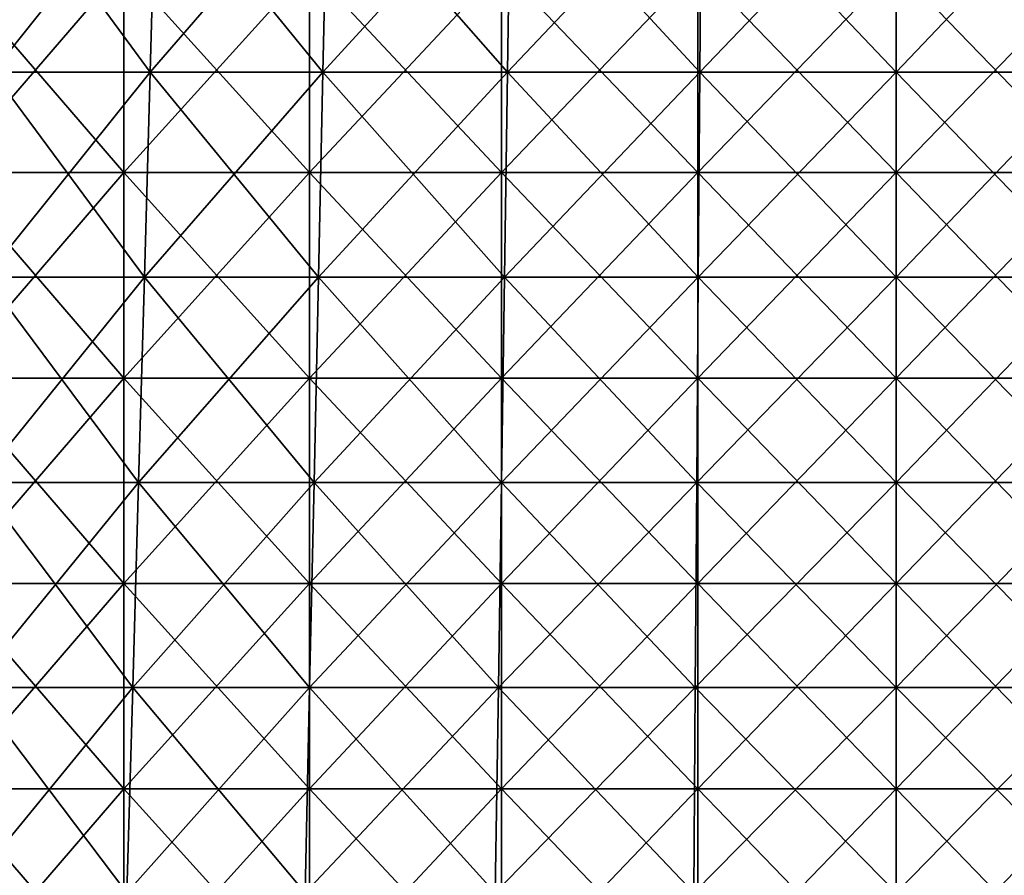
# Model space of a CAD drawing. Units: millimetres. Extents: x -92 to 92, y -245 to 265.
# Drawn here: x -43 to 5, y -117 to -75 of the extents above; entities that cross this region are included whole.
import ezdxf

# ---------------------------------------------------------------- set-up
doc = ezdxf.new("R2010")
doc.units = ezdxf.units.MM
doc.header["$LTSCALE"] = 65.185185
for name, color, linetype in [('15', 7, 'CONTINUOUS'), ('18', 7, 'CONTINUOUS'), ('5', 7, 'CONTINUOUS'), ('6', 7, 'CONTINUOUS')]:
    doc.layers.add(name, color=color, linetype=linetype)

msp = doc.modelspace()

# ---------------------------------------------------------------- linework, layer by layer
at = {"layer": '15', "linetype": 'CONTINUOUS'}
for points in [[(-46.25, -72.84, -80.107), (-37.623, -72.84, -84.503), (-46.25, -82.85, -80.107), (-46.25, -72.84, -80.107)], [(-46.25, -82.85, -80.107), (-37.623, -72.84, -84.503), (-37.623, -82.85, -84.503), (-46.25, -82.85, -80.107)], [(-37.623, -72.84, -84.503), (-28.584, -72.84, -87.973), (-37.623, -82.85, -84.503), (-37.623, -72.84, -84.503)], [(-37.623, -82.85, -84.503), (-28.584, -72.84, -87.973), (-28.584, -82.85, -87.973), (-37.623, -82.85, -84.503)], [(-28.584, -72.84, -87.973), (-19.232, -72.84, -90.479), (-28.584, -82.85, -87.973), (-28.584, -72.84, -87.973)], [(-28.584, -82.85, -87.973), (-19.232, -72.84, -90.479), (-19.232, -82.85, -90.479), (-28.584, -82.85, -87.973)], [(-19.232, -72.84, -90.479), (-9.669, -72.84, -91.993), (-19.232, -82.85, -90.479), (-19.232, -72.84, -90.479)], [(-19.232, -82.85, -90.479), (-9.669, -72.84, -91.993), (-9.669, -82.85, -91.993), (-19.232, -82.85, -90.479)], [(-9.669, -72.84, -91.993), (0, -72.84, -92.5), (-9.669, -82.85, -91.993), (-9.669, -72.84, -91.993)], [(-9.669, -82.85, -91.993), (0, -72.84, -92.5), (0, -82.85, -92.5), (-9.669, -82.85, -91.993)], [(0, -72.84, -92.5), (9.669, -72.84, -91.993), (0, -82.85, -92.5), (0, -72.84, -92.5)], [(0, -82.85, -92.5), (9.669, -72.84, -91.993), (9.669, -82.85, -91.993), (0, -82.85, -92.5)], [(-46.25, -82.85, -80.107), (-37.623, -82.85, -84.503), (-46.25, -92.86, -80.107), (-46.25, -82.85, -80.107)], [(-46.25, -92.86, -80.107), (-37.623, -82.85, -84.503), (-37.623, -92.86, -84.503), (-46.25, -92.86, -80.107)], [(-37.623, -82.85, -84.503), (-28.584, -82.85, -87.973), (-37.623, -92.86, -84.503), (-37.623, -82.85, -84.503)], [(-37.623, -92.86, -84.503), (-28.584, -82.85, -87.973), (-28.584, -92.86, -87.973), (-37.623, -92.86, -84.503)], [(-28.584, -82.85, -87.973), (-19.232, -82.85, -90.479), (-28.584, -92.86, -87.973), (-28.584, -82.85, -87.973)], [(-28.584, -92.86, -87.973), (-19.232, -82.85, -90.479), (-19.232, -92.86, -90.479), (-28.584, -92.86, -87.973)], [(-19.232, -82.85, -90.479), (-9.669, -82.85, -91.993), (-19.232, -92.86, -90.479), (-19.232, -82.85, -90.479)], [(-19.232, -92.86, -90.479), (-9.669, -82.85, -91.993), (-9.669, -92.86, -91.993), (-19.232, -92.86, -90.479)], [(-9.669, -82.85, -91.993), (0, -82.85, -92.5), (-9.669, -92.86, -91.993), (-9.669, -82.85, -91.993)], [(-9.669, -92.86, -91.993), (0, -82.85, -92.5), (0, -92.86, -92.5), (-9.669, -92.86, -91.993)], [(0, -82.85, -92.5), (9.669, -82.85, -91.993), (0, -92.86, -92.5), (0, -82.85, -92.5)], [(0, -92.86, -92.5), (9.669, -82.85, -91.993), (9.669, -92.86, -91.993), (0, -92.86, -92.5)], [(-46.25, -92.86, -80.107), (-37.623, -92.86, -84.503), (-46.25, -102.87, -80.107), (-46.25, -92.86, -80.107)], [(-46.25, -102.87, -80.107), (-37.623, -92.86, -84.503), (-37.623, -102.87, -84.503), (-46.25, -102.87, -80.107)], [(-37.623, -92.86, -84.503), (-28.584, -92.86, -87.973), (-37.623, -102.87, -84.503), (-37.623, -92.86, -84.503)], [(-37.623, -102.87, -84.503), (-28.584, -92.86, -87.973), (-28.584, -102.87, -87.973), (-37.623, -102.87, -84.503)], [(-28.584, -92.86, -87.973), (-19.232, -92.86, -90.479), (-28.584, -102.87, -87.973), (-28.584, -92.86, -87.973)], [(-28.584, -102.87, -87.973), (-19.232, -92.86, -90.479), (-19.232, -102.87, -90.479), (-28.584, -102.87, -87.973)], [(-19.232, -92.86, -90.479), (-9.669, -92.86, -91.993), (-19.232, -102.87, -90.479), (-19.232, -92.86, -90.479)], [(-19.232, -102.87, -90.479), (-9.669, -92.86, -91.993), (-9.669, -102.87, -91.993), (-19.232, -102.87, -90.479)], [(-9.669, -92.86, -91.993), (0, -92.86, -92.5), (-9.669, -102.87, -91.993), (-9.669, -92.86, -91.993)], [(-9.669, -102.87, -91.993), (0, -92.86, -92.5), (0, -102.87, -92.5), (-9.669, -102.87, -91.993)], [(0, -92.86, -92.5), (9.669, -92.86, -91.993), (0, -102.87, -92.5), (0, -92.86, -92.5)], [(0, -102.87, -92.5), (9.669, -92.86, -91.993), (9.669, -102.87, -91.993), (0, -102.87, -92.5)], [(-46.25, -102.87, -80.107), (-37.623, -102.87, -84.503), (-46.25, -112.88, -80.107), (-46.25, -102.87, -80.107)], [(-46.25, -112.88, -80.107), (-37.623, -102.87, -84.503), (-37.623, -112.88, -84.503), (-46.25, -112.88, -80.107)], [(-37.623, -102.87, -84.503), (-28.584, -102.87, -87.973), (-37.623, -112.88, -84.503), (-37.623, -102.87, -84.503)], [(-37.623, -112.88, -84.503), (-28.584, -102.87, -87.973), (-28.584, -112.88, -87.973), (-37.623, -112.88, -84.503)], [(-28.584, -102.87, -87.973), (-19.232, -102.87, -90.479), (-28.584, -112.88, -87.973), (-28.584, -102.87, -87.973)], [(-28.584, -112.88, -87.973), (-19.232, -102.87, -90.479), (-19.232, -112.88, -90.479), (-28.584, -112.88, -87.973)], [(-19.232, -102.87, -90.479), (-9.669, -102.87, -91.993), (-19.232, -112.88, -90.479), (-19.232, -102.87, -90.479)], [(-19.232, -112.88, -90.479), (-9.669, -102.87, -91.993), (-9.669, -112.88, -91.993), (-19.232, -112.88, -90.479)], [(-9.669, -102.87, -91.993), (0, -102.87, -92.5), (-9.669, -112.88, -91.993), (-9.669, -102.87, -91.993)], [(-9.669, -112.88, -91.993), (0, -102.87, -92.5), (0, -112.88, -92.5), (-9.669, -112.88, -91.993)], [(0, -102.87, -92.5), (9.669, -102.87, -91.993), (0, -112.88, -92.5), (0, -102.87, -92.5)], [(0, -112.88, -92.5), (9.669, -102.87, -91.993), (9.669, -112.88, -91.993), (0, -112.88, -92.5)], [(-46.25, -112.88, -80.107), (-37.623, -112.88, -84.503), (-46.25, -122.89, -80.107), (-46.25, -112.88, -80.107)], [(-46.25, -122.89, -80.107), (-37.623, -112.88, -84.503), (-37.623, -122.89, -84.503), (-46.25, -122.89, -80.107)], [(-37.623, -112.88, -84.503), (-28.584, -112.88, -87.973), (-37.623, -122.89, -84.503), (-37.623, -112.88, -84.503)], [(-37.623, -122.89, -84.503), (-28.584, -112.88, -87.973), (-28.584, -122.89, -87.973), (-37.623, -122.89, -84.503)], [(-28.584, -112.88, -87.973), (-19.232, -112.88, -90.479), (-28.584, -122.89, -87.973), (-28.584, -112.88, -87.973)], [(-28.584, -122.89, -87.973), (-19.232, -112.88, -90.479), (-19.232, -122.89, -90.479), (-28.584, -122.89, -87.973)], [(-19.232, -112.88, -90.479), (-9.669, -112.88, -91.993), (-19.232, -122.89, -90.479), (-19.232, -112.88, -90.479)], [(-19.232, -122.89, -90.479), (-9.669, -112.88, -91.993), (-9.669, -122.89, -91.993), (-19.232, -122.89, -90.479)], [(-9.669, -112.88, -91.993), (0, -112.88, -92.5), (-9.669, -122.89, -91.993), (-9.669, -112.88, -91.993)], [(-9.669, -122.89, -91.993), (0, -112.88, -92.5), (0, -122.89, -92.5), (-9.669, -122.89, -91.993)], [(0, -112.88, -92.5), (9.669, -112.88, -91.993), (0, -122.89, -92.5), (0, -112.88, -92.5)], [(0, -122.89, -92.5), (9.669, -112.88, -91.993), (9.669, -122.89, -91.993), (0, -122.89, -92.5)]]:
    msp.add_3dface(points, dxfattribs=at)
at = {"layer": '18', "linetype": 'CONTINUOUS'}
for points in [[(-37.623, -72.84, 84.503), (-46.25, -72.84, 80.107), (-37.623, -82.85, 84.503), (-37.623, -72.84, 84.503)], [(-37.623, -82.85, 84.503), (-46.25, -72.84, 80.107), (-46.25, -82.85, 80.107), (-37.623, -82.85, 84.503)], [(-28.584, -72.84, 87.973), (-37.623, -72.84, 84.503), (-28.584, -82.85, 87.973), (-28.584, -72.84, 87.973)], [(-28.584, -82.85, 87.973), (-37.623, -72.84, 84.503), (-37.623, -82.85, 84.503), (-28.584, -82.85, 87.973)], [(-19.232, -72.84, 90.479), (-28.584, -72.84, 87.973), (-19.232, -82.85, 90.479), (-19.232, -72.84, 90.479)], [(-19.232, -82.85, 90.479), (-28.584, -72.84, 87.973), (-28.584, -82.85, 87.973), (-19.232, -82.85, 90.479)], [(-9.669, -72.84, 91.993), (-19.232, -72.84, 90.479), (-9.669, -82.85, 91.993), (-9.669, -72.84, 91.993)], [(-9.669, -82.85, 91.993), (-19.232, -72.84, 90.479), (-19.232, -82.85, 90.479), (-9.669, -82.85, 91.993)], [(0, -72.84, 92.5), (-9.669, -72.84, 91.993), (0, -82.85, 92.5), (0, -72.84, 92.5)], [(0, -82.85, 92.5), (-9.669, -72.84, 91.993), (-9.669, -82.85, 91.993), (0, -82.85, 92.5)], [(9.669, -72.84, 91.993), (0, -72.84, 92.5), (9.669, -82.85, 91.993), (9.669, -72.84, 91.993)], [(9.669, -82.85, 91.993), (0, -72.84, 92.5), (0, -82.85, 92.5), (9.669, -82.85, 91.993)], [(-37.623, -82.85, 84.503), (-46.25, -82.85, 80.107), (-37.623, -92.86, 84.503), (-37.623, -82.85, 84.503)], [(-37.623, -92.86, 84.503), (-46.25, -82.85, 80.107), (-46.25, -92.86, 80.107), (-37.623, -92.86, 84.503)], [(-28.584, -82.85, 87.973), (-37.623, -82.85, 84.503), (-28.584, -92.86, 87.973), (-28.584, -82.85, 87.973)], [(-28.584, -92.86, 87.973), (-37.623, -82.85, 84.503), (-37.623, -92.86, 84.503), (-28.584, -92.86, 87.973)], [(-19.232, -82.85, 90.479), (-28.584, -82.85, 87.973), (-19.232, -92.86, 90.479), (-19.232, -82.85, 90.479)], [(-19.232, -92.86, 90.479), (-28.584, -82.85, 87.973), (-28.584, -92.86, 87.973), (-19.232, -92.86, 90.479)], [(-9.669, -82.85, 91.993), (-19.232, -82.85, 90.479), (-9.669, -92.86, 91.993), (-9.669, -82.85, 91.993)], [(-9.669, -92.86, 91.993), (-19.232, -82.85, 90.479), (-19.232, -92.86, 90.479), (-9.669, -92.86, 91.993)], [(0, -82.85, 92.5), (-9.669, -82.85, 91.993), (0, -92.86, 92.5), (0, -82.85, 92.5)], [(0, -92.86, 92.5), (-9.669, -82.85, 91.993), (-9.669, -92.86, 91.993), (0, -92.86, 92.5)], [(9.669, -82.85, 91.993), (0, -82.85, 92.5), (9.669, -92.86, 91.993), (9.669, -82.85, 91.993)], [(9.669, -92.86, 91.993), (0, -82.85, 92.5), (0, -92.86, 92.5), (9.669, -92.86, 91.993)], [(-37.623, -92.86, 84.503), (-46.25, -92.86, 80.107), (-37.623, -102.87, 84.503), (-37.623, -92.86, 84.503)], [(-37.623, -102.87, 84.503), (-46.25, -92.86, 80.107), (-46.25, -102.87, 80.107), (-37.623, -102.87, 84.503)], [(-28.584, -92.86, 87.973), (-37.623, -92.86, 84.503), (-28.584, -102.87, 87.973), (-28.584, -92.86, 87.973)], [(-28.584, -102.87, 87.973), (-37.623, -92.86, 84.503), (-37.623, -102.87, 84.503), (-28.584, -102.87, 87.973)], [(-19.232, -92.86, 90.479), (-28.584, -92.86, 87.973), (-19.232, -102.87, 90.479), (-19.232, -92.86, 90.479)], [(-19.232, -102.87, 90.479), (-28.584, -92.86, 87.973), (-28.584, -102.87, 87.973), (-19.232, -102.87, 90.479)], [(-9.669, -92.86, 91.993), (-19.232, -92.86, 90.479), (-9.669, -102.87, 91.993), (-9.669, -92.86, 91.993)], [(-9.669, -102.87, 91.993), (-19.232, -92.86, 90.479), (-19.232, -102.87, 90.479), (-9.669, -102.87, 91.993)], [(0, -92.86, 92.5), (-9.669, -92.86, 91.993), (0, -102.87, 92.5), (0, -92.86, 92.5)], [(0, -102.87, 92.5), (-9.669, -92.86, 91.993), (-9.669, -102.87, 91.993), (0, -102.87, 92.5)], [(9.669, -92.86, 91.993), (0, -92.86, 92.5), (9.669, -102.87, 91.993), (9.669, -92.86, 91.993)], [(9.669, -102.87, 91.993), (0, -92.86, 92.5), (0, -102.87, 92.5), (9.669, -102.87, 91.993)], [(-37.623, -102.87, 84.503), (-46.25, -102.87, 80.107), (-37.623, -112.88, 84.503), (-37.623, -102.87, 84.503)], [(-37.623, -112.88, 84.503), (-46.25, -102.87, 80.107), (-46.25, -112.88, 80.107), (-37.623, -112.88, 84.503)], [(-28.584, -102.87, 87.973), (-37.623, -102.87, 84.503), (-28.584, -112.88, 87.973), (-28.584, -102.87, 87.973)], [(-28.584, -112.88, 87.973), (-37.623, -102.87, 84.503), (-37.623, -112.88, 84.503), (-28.584, -112.88, 87.973)], [(-19.232, -102.87, 90.479), (-28.584, -102.87, 87.973), (-19.232, -112.88, 90.479), (-19.232, -102.87, 90.479)], [(-19.232, -112.88, 90.479), (-28.584, -102.87, 87.973), (-28.584, -112.88, 87.973), (-19.232, -112.88, 90.479)], [(-9.669, -102.87, 91.993), (-19.232, -102.87, 90.479), (-9.669, -112.88, 91.993), (-9.669, -102.87, 91.993)], [(-9.669, -112.88, 91.993), (-19.232, -102.87, 90.479), (-19.232, -112.88, 90.479), (-9.669, -112.88, 91.993)], [(0, -102.87, 92.5), (-9.669, -102.87, 91.993), (0, -112.88, 92.5), (0, -102.87, 92.5)], [(0, -112.88, 92.5), (-9.669, -102.87, 91.993), (-9.669, -112.88, 91.993), (0, -112.88, 92.5)], [(9.669, -102.87, 91.993), (0, -102.87, 92.5), (9.669, -112.88, 91.993), (9.669, -102.87, 91.993)], [(9.669, -112.88, 91.993), (0, -102.87, 92.5), (0, -112.88, 92.5), (9.669, -112.88, 91.993)], [(-37.623, -112.88, 84.503), (-46.25, -112.88, 80.107), (-37.623, -122.89, 84.503), (-37.623, -112.88, 84.503)], [(-37.623, -122.89, 84.503), (-46.25, -112.88, 80.107), (-46.25, -122.89, 80.107), (-37.623, -122.89, 84.503)], [(-28.584, -112.88, 87.973), (-37.623, -112.88, 84.503), (-28.584, -122.89, 87.973), (-28.584, -112.88, 87.973)], [(-28.584, -122.89, 87.973), (-37.623, -112.88, 84.503), (-37.623, -122.89, 84.503), (-28.584, -122.89, 87.973)], [(-19.232, -112.88, 90.479), (-28.584, -112.88, 87.973), (-19.232, -122.89, 90.479), (-19.232, -112.88, 90.479)], [(-19.232, -122.89, 90.479), (-28.584, -112.88, 87.973), (-28.584, -122.89, 87.973), (-19.232, -122.89, 90.479)], [(-9.669, -112.88, 91.993), (-19.232, -112.88, 90.479), (-9.669, -122.89, 91.993), (-9.669, -112.88, 91.993)], [(-9.669, -122.89, 91.993), (-19.232, -112.88, 90.479), (-19.232, -122.89, 90.479), (-9.669, -122.89, 91.993)], [(0, -112.88, 92.5), (-9.669, -112.88, 91.993), (0, -122.89, 92.5), (0, -112.88, 92.5)], [(0, -122.89, 92.5), (-9.669, -112.88, 91.993), (-9.669, -122.89, 91.993), (0, -122.89, 92.5)], [(9.669, -112.88, 91.993), (0, -112.88, 92.5), (9.669, -122.89, 91.993), (9.669, -112.88, 91.993)], [(9.669, -122.89, 91.993), (0, -112.88, 92.5), (0, -122.89, 92.5), (9.669, -122.89, 91.993)]]:
    msp.add_3dface(points, dxfattribs=at)
at = {"layer": '5', "linetype": 'CONTINUOUS'}
for points in [[(-36.339, -77.957, -56.544), (-43.673, -67.96, -50.401), (-44.016, -77.957, -50.797), (-36.339, -77.957, -56.544)], [(-36.056, -67.96, -56.104), (-43.673, -67.96, -50.401), (-36.339, -77.957, -56.544), (-36.056, -67.96, -56.104)], [(-27.922, -77.957, -61.14), (-36.056, -67.96, -56.104), (-36.339, -77.957, -56.544), (-27.922, -77.957, -61.14)], [(-27.704, -67.96, -60.664), (-36.056, -67.96, -56.104), (-27.922, -77.957, -61.14), (-27.704, -67.96, -60.664)], [(-18.936, -77.957, -64.492), (-27.704, -67.96, -60.664), (-27.922, -77.957, -61.14), (-18.936, -77.957, -64.492)], [(-18.789, -67.96, -63.989), (-27.704, -67.96, -60.664), (-18.936, -77.957, -64.492), (-18.789, -67.96, -63.989)], [(-9.566, -77.957, -66.53), (-18.789, -67.96, -63.989), (-18.936, -77.957, -64.492), (-9.566, -77.957, -66.53)], [(-9.491, -67.96, -66.012), (-18.789, -67.96, -63.989), (-9.566, -77.957, -66.53), (-9.491, -67.96, -66.012)], [(0, -77.957, -67.214), (-9.491, -67.96, -66.012), (-9.566, -77.957, -66.53), (0, -77.957, -67.214)], [(0, -67.96, -66.691), (-9.491, -67.96, -66.012), (0, -77.957, -67.214), (0, -67.96, -66.691)], [(9.491, -67.96, -66.012), (0, -67.96, -66.691), (9.566, -77.957, -66.53), (9.491, -67.96, -66.012)], [(9.566, -77.957, -66.53), (0, -67.96, -66.691), (0, -77.957, -67.214), (9.566, -77.957, -66.53)], [(-36.622, -87.953, -56.985), (-44.016, -77.957, -50.797), (-44.359, -87.953, -51.193), (-36.622, -87.953, -56.985)], [(-36.339, -77.957, -56.544), (-44.016, -77.957, -50.797), (-36.622, -87.953, -56.985), (-36.339, -77.957, -56.544)], [(-28.14, -87.953, -61.617), (-36.339, -77.957, -56.544), (-36.622, -87.953, -56.985), (-28.14, -87.953, -61.617)], [(-27.922, -77.957, -61.14), (-36.339, -77.957, -56.544), (-28.14, -87.953, -61.617), (-27.922, -77.957, -61.14)], [(-19.084, -87.953, -64.994), (-27.922, -77.957, -61.14), (-28.14, -87.953, -61.617), (-19.084, -87.953, -64.994)], [(-18.936, -77.957, -64.492), (-27.922, -77.957, -61.14), (-19.084, -87.953, -64.994), (-18.936, -77.957, -64.492)], [(-9.64, -87.953, -67.049), (-18.936, -77.957, -64.492), (-19.084, -87.953, -64.994), (-9.64, -87.953, -67.049)], [(-9.566, -77.957, -66.53), (-18.936, -77.957, -64.492), (-9.64, -87.953, -67.049), (-9.566, -77.957, -66.53)], [(0, -87.953, -67.738), (-9.566, -77.957, -66.53), (-9.64, -87.953, -67.049), (0, -87.953, -67.738)], [(0, -77.957, -67.214), (-9.566, -77.957, -66.53), (0, -87.953, -67.738), (0, -77.957, -67.214)], [(9.566, -77.957, -66.53), (0, -77.957, -67.214), (9.64, -87.953, -67.049), (9.566, -77.957, -66.53)], [(9.64, -87.953, -67.049), (0, -77.957, -67.214), (0, -87.953, -67.738), (9.64, -87.953, -67.049)], [(-36.905, -97.949, -57.426), (-44.359, -87.953, -51.193), (-44.702, -97.949, -51.589), (-36.905, -97.949, -57.426)], [(-36.622, -87.953, -56.985), (-44.359, -87.953, -51.193), (-36.905, -97.949, -57.426), (-36.622, -87.953, -56.985)], [(-28.357, -97.949, -62.093), (-36.622, -87.953, -56.985), (-36.905, -97.949, -57.426), (-28.357, -97.949, -62.093)], [(-28.14, -87.953, -61.617), (-36.622, -87.953, -56.985), (-28.357, -97.949, -62.093), (-28.14, -87.953, -61.617)], [(-19.232, -97.949, -65.497), (-28.14, -87.953, -61.617), (-28.357, -97.949, -62.093), (-19.232, -97.949, -65.497)], [(-19.084, -87.953, -64.994), (-28.14, -87.953, -61.617), (-19.232, -97.949, -65.497), (-19.084, -87.953, -64.994)], [(-9.715, -97.949, -67.567), (-19.084, -87.953, -64.994), (-19.232, -97.949, -65.497), (-9.715, -97.949, -67.567)], [(-9.64, -87.953, -67.049), (-19.084, -87.953, -64.994), (-9.715, -97.949, -67.567), (-9.64, -87.953, -67.049)], [(0, -97.949, -68.262), (-9.64, -87.953, -67.049), (-9.715, -97.949, -67.567), (0, -97.949, -68.262)], [(0, -87.953, -67.738), (-9.64, -87.953, -67.049), (0, -97.949, -68.262), (0, -87.953, -67.738)], [(9.64, -87.953, -67.049), (0, -87.953, -67.738), (9.715, -97.949, -67.567), (9.64, -87.953, -67.049)], [(9.715, -97.949, -67.567), (0, -87.953, -67.738), (0, -97.949, -68.262), (9.715, -97.949, -67.567)], [(-37.189, -107.945, -57.867), (-44.702, -97.949, -51.589), (-45.045, -107.945, -51.985), (-37.189, -107.945, -57.867)], [(-36.905, -97.949, -57.426), (-44.702, -97.949, -51.589), (-37.189, -107.945, -57.867), (-36.905, -97.949, -57.426)], [(-28.575, -107.945, -62.57), (-36.905, -97.949, -57.426), (-37.189, -107.945, -57.867), (-28.575, -107.945, -62.57)], [(-28.357, -97.949, -62.093), (-36.905, -97.949, -57.426), (-28.575, -107.945, -62.57), (-28.357, -97.949, -62.093)], [(-19.379, -107.945, -66), (-28.357, -97.949, -62.093), (-28.575, -107.945, -62.57), (-19.379, -107.945, -66)], [(-19.232, -97.949, -65.497), (-28.357, -97.949, -62.093), (-19.379, -107.945, -66), (-19.232, -97.949, -65.497)], [(-9.789, -107.945, -68.086), (-19.232, -97.949, -65.497), (-19.379, -107.945, -66), (-9.789, -107.945, -68.086)], [(-9.715, -97.949, -67.567), (-19.232, -97.949, -65.497), (-9.789, -107.945, -68.086), (-9.715, -97.949, -67.567)], [(0, -107.945, -68.786), (-9.715, -97.949, -67.567), (-9.789, -107.945, -68.086), (0, -107.945, -68.786)], [(0, -97.949, -68.262), (-9.715, -97.949, -67.567), (0, -107.945, -68.786), (0, -97.949, -68.262)], [(9.715, -97.949, -67.567), (0, -97.949, -68.262), (9.789, -107.945, -68.086), (9.715, -97.949, -67.567)], [(9.789, -107.945, -68.086), (0, -97.949, -68.262), (0, -107.945, -68.786), (9.789, -107.945, -68.086)], [(-37.472, -117.942, -58.307), (-45.045, -107.945, -51.985), (-45.388, -117.942, -52.381), (-37.472, -117.942, -58.307)], [(-37.189, -107.945, -57.867), (-45.045, -107.945, -51.985), (-37.472, -117.942, -58.307), (-37.189, -107.945, -57.867)], [(-28.792, -117.942, -63.047), (-37.189, -107.945, -57.867), (-37.472, -117.942, -58.307), (-28.792, -117.942, -63.047)], [(-28.575, -107.945, -62.57), (-37.189, -107.945, -57.867), (-28.792, -117.942, -63.047), (-28.575, -107.945, -62.57)], [(-19.527, -117.942, -66.502), (-28.575, -107.945, -62.57), (-28.792, -117.942, -63.047), (-19.527, -117.942, -66.502)], [(-19.379, -107.945, -66), (-28.575, -107.945, -62.57), (-19.527, -117.942, -66.502), (-19.379, -107.945, -66)], [(-9.864, -117.942, -68.604), (-19.379, -107.945, -66), (-19.527, -117.942, -66.502), (-9.864, -117.942, -68.604)], [(-9.789, -107.945, -68.086), (-19.379, -107.945, -66), (-9.864, -117.942, -68.604), (-9.789, -107.945, -68.086)], [(0, -117.942, -69.31), (-9.789, -107.945, -68.086), (-9.864, -117.942, -68.604), (0, -117.942, -69.31)], [(0, -107.945, -68.786), (-9.789, -107.945, -68.086), (0, -117.942, -69.31), (0, -107.945, -68.786)], [(9.789, -107.945, -68.086), (0, -107.945, -68.786), (9.864, -117.942, -68.604), (9.789, -107.945, -68.086)], [(9.864, -117.942, -68.604), (0, -107.945, -68.786), (0, -117.942, -69.31), (9.864, -117.942, -68.604)]]:
    msp.add_3dface(points, dxfattribs=at)
at = {"layer": '6', "linetype": 'CONTINUOUS'}
for points in [[(-43.673, -67.96, 50.401), (-36.056, -67.96, 56.104), (-44.016, -77.957, 50.797), (-43.673, -67.96, 50.401)], [(-44.016, -77.957, 50.797), (-36.056, -67.96, 56.104), (-36.339, -77.957, 56.544), (-44.016, -77.957, 50.797)], [(-36.056, -67.96, 56.104), (-27.704, -67.96, 60.664), (-36.339, -77.957, 56.544), (-36.056, -67.96, 56.104)], [(-36.339, -77.957, 56.544), (-27.704, -67.96, 60.664), (-27.922, -77.957, 61.14), (-36.339, -77.957, 56.544)], [(-27.704, -67.96, 60.664), (-18.789, -67.96, 63.989), (-27.922, -77.957, 61.14), (-27.704, -67.96, 60.664)], [(-27.922, -77.957, 61.14), (-18.789, -67.96, 63.989), (-18.936, -77.957, 64.492), (-27.922, -77.957, 61.14)], [(-18.789, -67.96, 63.989), (-9.491, -67.96, 66.012), (-18.936, -77.957, 64.492), (-18.789, -67.96, 63.989)], [(-18.936, -77.957, 64.492), (-9.491, -67.96, 66.012), (-9.566, -77.957, 66.53), (-18.936, -77.957, 64.492)], [(-9.491, -67.96, 66.012), (0, -67.96, 66.691), (-9.566, -77.957, 66.53), (-9.491, -67.96, 66.012)], [(-9.566, -77.957, 66.53), (0, -67.96, 66.691), (0, -77.957, 67.214), (-9.566, -77.957, 66.53)], [(0, -67.96, 66.691), (9.491, -67.96, 66.012), (0, -77.957, 67.214), (0, -67.96, 66.691)], [(0, -77.957, 67.214), (9.491, -67.96, 66.012), (9.566, -77.957, 66.53), (0, -77.957, 67.214)], [(-44.016, -77.957, 50.797), (-36.339, -77.957, 56.544), (-44.359, -87.953, 51.193), (-44.016, -77.957, 50.797)], [(-44.359, -87.953, 51.193), (-36.339, -77.957, 56.544), (-36.622, -87.953, 56.985), (-44.359, -87.953, 51.193)], [(-36.339, -77.957, 56.544), (-27.922, -77.957, 61.14), (-36.622, -87.953, 56.985), (-36.339, -77.957, 56.544)], [(-36.622, -87.953, 56.985), (-27.922, -77.957, 61.14), (-28.14, -87.953, 61.617), (-36.622, -87.953, 56.985)], [(-27.922, -77.957, 61.14), (-18.936, -77.957, 64.492), (-28.14, -87.953, 61.617), (-27.922, -77.957, 61.14)], [(-28.14, -87.953, 61.617), (-18.936, -77.957, 64.492), (-19.084, -87.953, 64.994), (-28.14, -87.953, 61.617)], [(-18.936, -77.957, 64.492), (-9.566, -77.957, 66.53), (-19.084, -87.953, 64.994), (-18.936, -77.957, 64.492)], [(-19.084, -87.953, 64.994), (-9.566, -77.957, 66.53), (-9.64, -87.953, 67.049), (-19.084, -87.953, 64.994)], [(-9.566, -77.957, 66.53), (0, -77.957, 67.214), (-9.64, -87.953, 67.049), (-9.566, -77.957, 66.53)], [(-9.64, -87.953, 67.049), (0, -77.957, 67.214), (0, -87.953, 67.738), (-9.64, -87.953, 67.049)], [(0, -77.957, 67.214), (9.566, -77.957, 66.53), (0, -87.953, 67.738), (0, -77.957, 67.214)], [(0, -87.953, 67.738), (9.566, -77.957, 66.53), (9.64, -87.953, 67.049), (0, -87.953, 67.738)], [(-44.359, -87.953, 51.193), (-36.622, -87.953, 56.985), (-44.702, -97.949, 51.589), (-44.359, -87.953, 51.193)], [(-44.702, -97.949, 51.589), (-36.622, -87.953, 56.985), (-36.905, -97.949, 57.426), (-44.702, -97.949, 51.589)], [(-36.622, -87.953, 56.985), (-28.14, -87.953, 61.617), (-36.905, -97.949, 57.426), (-36.622, -87.953, 56.985)], [(-36.905, -97.949, 57.426), (-28.14, -87.953, 61.617), (-28.357, -97.949, 62.093), (-36.905, -97.949, 57.426)], [(-28.14, -87.953, 61.617), (-19.084, -87.953, 64.994), (-28.357, -97.949, 62.093), (-28.14, -87.953, 61.617)], [(-28.357, -97.949, 62.093), (-19.084, -87.953, 64.994), (-19.232, -97.949, 65.497), (-28.357, -97.949, 62.093)], [(-19.084, -87.953, 64.994), (-9.64, -87.953, 67.049), (-19.232, -97.949, 65.497), (-19.084, -87.953, 64.994)], [(-19.232, -97.949, 65.497), (-9.64, -87.953, 67.049), (-9.715, -97.949, 67.567), (-19.232, -97.949, 65.497)], [(-9.64, -87.953, 67.049), (0, -87.953, 67.738), (-9.715, -97.949, 67.567), (-9.64, -87.953, 67.049)], [(-9.715, -97.949, 67.567), (0, -87.953, 67.738), (0, -97.949, 68.262), (-9.715, -97.949, 67.567)], [(0, -87.953, 67.738), (9.64, -87.953, 67.049), (0, -97.949, 68.262), (0, -87.953, 67.738)], [(0, -97.949, 68.262), (9.64, -87.953, 67.049), (9.715, -97.949, 67.567), (0, -97.949, 68.262)], [(-44.702, -97.949, 51.589), (-36.905, -97.949, 57.426), (-45.045, -107.945, 51.985), (-44.702, -97.949, 51.589)], [(-45.045, -107.945, 51.985), (-36.905, -97.949, 57.426), (-37.189, -107.945, 57.867), (-45.045, -107.945, 51.985)], [(-36.905, -97.949, 57.426), (-28.357, -97.949, 62.093), (-37.189, -107.945, 57.867), (-36.905, -97.949, 57.426)], [(-37.189, -107.945, 57.867), (-28.357, -97.949, 62.093), (-28.575, -107.945, 62.57), (-37.189, -107.945, 57.867)], [(-28.357, -97.949, 62.093), (-19.232, -97.949, 65.497), (-28.575, -107.945, 62.57), (-28.357, -97.949, 62.093)], [(-28.575, -107.945, 62.57), (-19.232, -97.949, 65.497), (-19.379, -107.945, 66), (-28.575, -107.945, 62.57)], [(-19.232, -97.949, 65.497), (-9.715, -97.949, 67.567), (-19.379, -107.945, 66), (-19.232, -97.949, 65.497)], [(-19.379, -107.945, 66), (-9.715, -97.949, 67.567), (-9.789, -107.945, 68.086), (-19.379, -107.945, 66)], [(-9.715, -97.949, 67.567), (0, -97.949, 68.262), (-9.789, -107.945, 68.086), (-9.715, -97.949, 67.567)], [(-9.789, -107.945, 68.086), (0, -97.949, 68.262), (0, -107.945, 68.786), (-9.789, -107.945, 68.086)], [(0, -97.949, 68.262), (9.715, -97.949, 67.567), (0, -107.945, 68.786), (0, -97.949, 68.262)], [(0, -107.945, 68.786), (9.715, -97.949, 67.567), (9.789, -107.945, 68.086), (0, -107.945, 68.786)], [(-45.045, -107.945, 51.985), (-37.189, -107.945, 57.867), (-45.388, -117.942, 52.381), (-45.045, -107.945, 51.985)], [(-45.388, -117.942, 52.381), (-37.189, -107.945, 57.867), (-37.472, -117.942, 58.307), (-45.388, -117.942, 52.381)], [(-37.189, -107.945, 57.867), (-28.575, -107.945, 62.57), (-37.472, -117.942, 58.307), (-37.189, -107.945, 57.867)], [(-37.472, -117.942, 58.307), (-28.575, -107.945, 62.57), (-28.792, -117.942, 63.047), (-37.472, -117.942, 58.307)], [(-28.575, -107.945, 62.57), (-19.379, -107.945, 66), (-28.792, -117.942, 63.047), (-28.575, -107.945, 62.57)], [(-28.792, -117.942, 63.047), (-19.379, -107.945, 66), (-19.527, -117.942, 66.502), (-28.792, -117.942, 63.047)], [(-19.379, -107.945, 66), (-9.789, -107.945, 68.086), (-19.527, -117.942, 66.502), (-19.379, -107.945, 66)], [(-19.527, -117.942, 66.502), (-9.789, -107.945, 68.086), (-9.864, -117.942, 68.604), (-19.527, -117.942, 66.502)], [(-9.789, -107.945, 68.086), (0, -107.945, 68.786), (-9.864, -117.942, 68.604), (-9.789, -107.945, 68.086)], [(-9.864, -117.942, 68.604), (0, -107.945, 68.786), (0, -117.942, 69.31), (-9.864, -117.942, 68.604)], [(0, -107.945, 68.786), (9.789, -107.945, 68.086), (0, -117.942, 69.31), (0, -107.945, 68.786)], [(0, -117.942, 69.31), (9.789, -107.945, 68.086), (9.864, -117.942, 68.604), (0, -117.942, 69.31)]]:
    msp.add_3dface(points, dxfattribs=at)

doc.saveas('drawing.dxf')
